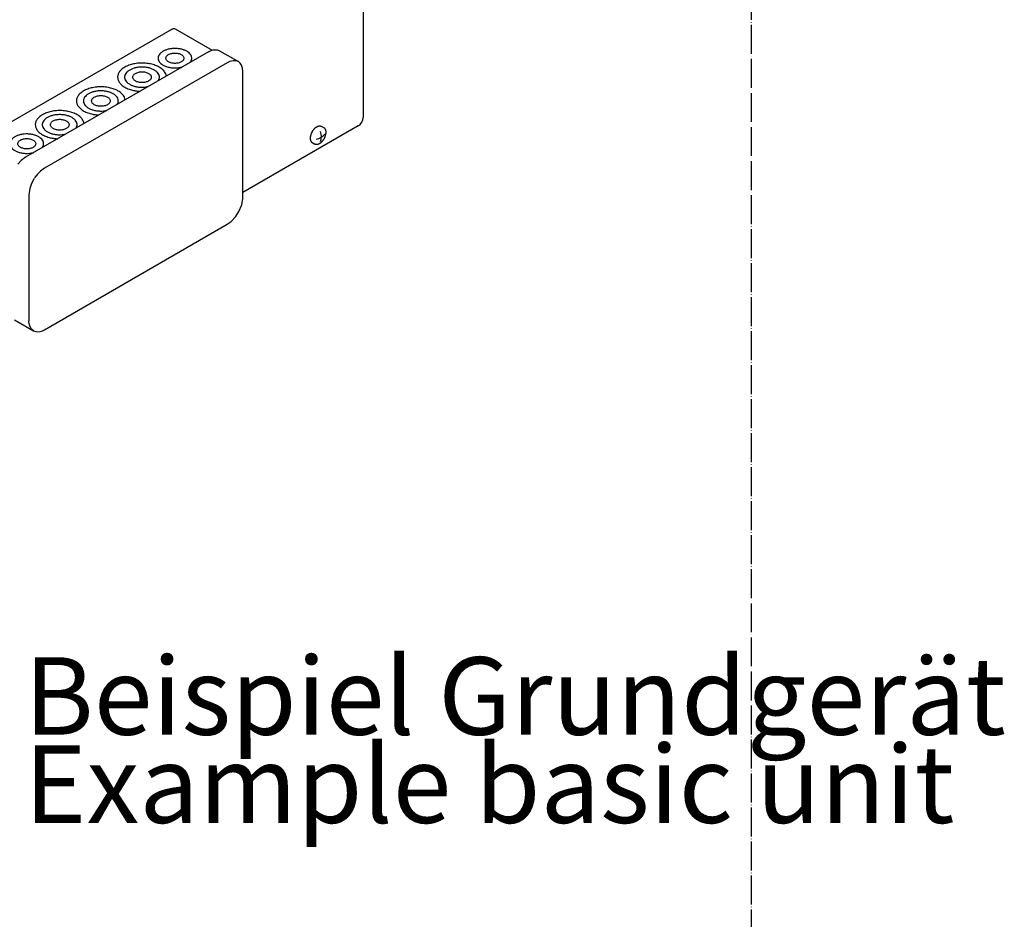
# Model space of a CAD drawing. Units: millimetres. Extents: x -251 to 6304, y 99 to 4571.
# Drawn here: x 3638 to 4045, y 2533 to 2905 of the extents above; entities that cross this region are included whole.
import ezdxf

# ---------------------------------------------------------------- set-up
doc = ezdxf.new("R2010")
doc.units = ezdxf.units.MM
doc.linetypes.add('DOT_CENTER', pattern=[14, 12, -1, 0, -1])
doc.layers.add('1', color=7, linetype='Continuous')
doc.styles.add('CONVERTER_11', font='txt.shx', dxfattribs={"width": 0.9})

# ---------------------------------------------------------------- blocks, each defined once
blk = doc.blocks.new('809126', base_point=(2785.297428698271, -398.6368921623326))
at = {"layer": '1', "color": 6, "linetype": 'DOT_CENTER'}
blk.add_line((3940.55975203822, 3298.055074059091), (3940.55975203822, 1094.748526946341), dxfattribs=at)
at = {"layer": '1', "color": 1, "linetype": 'Continuous'}
for p, q in [((3779.829809446984, 2939.511364852855), (3779.829787397152, 2864.961879024575)), ((3715.733966984032, 2892.132350617314), (3640.027789378627, 2848.423368597516)), ((3715.733966984032, 2892.132350617314), (3716.343750050749, 2892.451202838744)), ((3716.343750050749, 2892.451202838744), (3716.929482347284, 2892.694123081774)), ((3716.929482347284, 2892.694123081774), (3717.319191506357, 2892.820207326852)), ((3777.7915360891, 2861.431544149153), (3730.056759965278, 2833.871838170379)), ((3640.027789378627, 2848.423368597516), (3638.163675030499, 2847.030798159769)), ((3638.163675030499, 2847.030798159769), (3636.82197259506, 2845.592547291144))]:
    blk.add_line(p, q, dxfattribs=at)
at = {"layer": '1', "color": 3, "linetype": 'Continuous'}
for p, q in [((3700.729138990166, 2901.582941324292), (3619.566660296085, 2854.723762402166)), ((3700.729138990166, 2901.582941324292), (3701.322106031837, 2901.802399564377)), ((3701.322106031837, 2901.802399564377), (3701.723535007527, 2901.787567212381)), ((3701.723535007527, 2901.787567212381), (3701.934813572576, 2901.702378705188)), ((3701.934813572576, 2901.702378705188), (3717.319191506357, 2892.820207326852)), ((3717.319191506357, 2892.820207326852), (3717.731138526295, 2892.921132988191)), ((3717.731138526295, 2892.921132988191), (3718.304844270494, 2893.002502239387)), ((3718.304844270494, 2893.002502239387), (3718.958405579457, 2893.001749356311)), ((3718.958405579457, 2893.001749356311), (3719.564335521334, 2892.896481988661)), ((3719.564335521334, 2892.896481988661), (3720.00670451873, 2892.741944837574)), ((3720.00670451873, 2892.741944837574), (3720.315570107952, 2892.586189737979)), ((3720.315570107952, 2892.586189737979), (3728.158992458668, 2888.05778773243)), ((3728.92444086944, 2887.434853849939), (3728.158992458668, 2888.05778773243)), ((3729.520122912523, 2886.534558757682), (3728.92444086944, 2887.434853849939)), ((3729.90511546961, 2885.384709071288), (3729.520122912523, 2886.534558757682)), ((3730.056757341814, 2883.863083748704), (3729.90511546961, 2885.384709071288)), ((3730.05675734182, 2831.884834860291), (3730.056757341814, 2883.863083748704)), ((3729.538099232939, 2828.652326096916), (3730.037550827514, 2831.29809932428)), ((3730.037550827514, 2831.29809932428), (3730.05675734182, 2831.884834860291)), ((3728.407741288476, 2825.946142347069), (3729.538099232939, 2828.652326096916)), ((3725.180641278928, 2821.820544557455), (3726.971568880306, 2823.730564773015)), ((3726.971568880306, 2823.730564773015), (3728.407741288476, 2825.946142347069)), ((3647.871222193614, 2776.953276375947), (3723.577399799017, 2820.662258395746)), ((3723.577399799017, 2820.662258395746), (3725.180641278928, 2821.820544557455)), ((3635.446189906869, 2781.0278431938), (3643.289634334313, 2776.499428442265)), ((3643.289634334313, 2776.499428442265), (3644.19419198028, 2776.151808640654)), ((3644.19419198028, 2776.151808640654), (3645.015640563026, 2776.070398676604)), ((3645.015640563026, 2776.070398676604), (3646.088822463996, 2776.212861065781)), ((3646.088822463996, 2776.212861065781), (3647.009335909549, 2776.522153817332)), ((3647.009335909549, 2776.522153817332), (3647.871222193614, 2776.953276375947))]:
    blk.add_line(p, q, dxfattribs=at)
at = {"layer": '1', "color": 6, "linetype": 'Continuous'}
for p, q in [((3724.633851389652, 2888.113764602203), (3723.577399799007, 2887.603942570219)), ((3725.969694120466, 2888.456497800642), (3724.633851389652, 2888.113764602203)), ((3727.035325061019, 2888.445830450894), (3725.969694120466, 2888.456497800642)), ((3728.158992458668, 2888.05778773243), (3727.035325061019, 2888.445830450894)), ((3723.577399799007, 2887.603942570219), (3647.871222193605, 2843.894960550423)), ((3762.536062851107, 2861.26417857338), (3763.688799760215, 2860.614017236258)), ((3758.731590505376, 2854.518844081494), (3759.884327414484, 2853.868682744374)), ((3647.871222193605, 2843.894960550423), (3646.208057526256, 2842.684054596189)), ((3643.6258462001, 2839.614177806277), (3642.510180952464, 2837.519838691569)), ((3644.917799122038, 2841.367349547832), (3643.777437698089, 2839.848891305383)), ((3646.208057526256, 2842.684054596189), (3644.917799122038, 2841.367349547832)), ((3641.772140255325, 2835.417347672023), (3641.446021590303, 2833.668964471012)), ((3642.510180952464, 2837.519838691569), (3641.772140255325, 2835.417347672023)), ((3641.446021590303, 2833.668964471012), (3641.391864650796, 2832.672384085879)), ((3641.391864650796, 2832.672384085879), (3641.391864650808, 2780.694135197461)), ((3641.404777471935, 2780.229473612235), (3641.391864650808, 2780.694135197461)), ((3641.482579730202, 2779.498942015463), (3641.404777471935, 2780.229473612235)), ((3641.708072044779, 2778.567972629), (3641.482579730202, 2779.498942015463)), ((3642.130185947737, 2777.651960675526), (3641.708072044779, 2778.567972629)), ((3642.637242299881, 2777.002934893664), (3642.130185947737, 2777.651960675526)), ((3643.289634334313, 2776.499428442265), (3642.637242299881, 2777.002934893664))]:
    blk.add_line(p, q, dxfattribs=at)
at = {"layer": '1', "color": 1, "linetype": 'Continuous'}
blk.add_arc((3775.973698496231, 2864.834642336473), 3.858187500185474, 298.1098562298648, 1.889863387157402, dxfattribs=at)
at = {"layer": '1', "color": 6, "linetype": 'Continuous'}
for centre, radius, start, end in [((3759.179092177514, 2862.222891837349), 6.375851886441678, 281.594002076476, 319.2646032678615), ((3756.863513943122, 2856.998817806335), 5.737453795459626, 339.0706038971832, 20.92939610277017)]:
    blk.add_arc(centre, radius, start, end, dxfattribs=at)
for points in [[(3708.241525114266, 2887.806587288411), (3708.331892798327, 2887.925086202038), (3708.415737008592, 2888.045372956942), (3708.793489962891, 2888.859318533047), (3708.869876196294, 2889.700822076398), (3708.641555368495, 2890.533105901517), (3708.118508069872, 2891.319795382926), (3707.323592205327, 2892.026508022634), (3706.291551004344, 2892.622357683913), (3705.067488277617, 2893.08130210252), (3703.704902473721, 2893.383284124111), (3702.263344450529, 2893.515104662264), (3700.805817507921, 2893.471003609215), (3699.396022666612, 2893.252907298312), (3698.095574234883, 2892.870348643339), (3696.961308911104, 2892.340046316879), (3696.042798338303, 2891.685177926863), (3695.380187311015, 2890.934363674736), (3695.002433419587, 2890.120418243605), (3694.926048155038, 2889.278914670939), (3695.154368024597, 2888.446630758195), (3695.677416228967, 2887.65994147752), (3696.472331279847, 2886.953228532741), (3697.504373166856, 2886.357379267539), (3698.72843536518, 2885.898434379161), (3700.091021516758, 2885.596452880501), (3701.532579388181, 2885.464631789109), (3702.990106280015, 2885.508733401527), (3704.399901372428, 2885.72682917138), (3704.608244146477, 2885.775236649493), (3704.813490288503, 2885.827410457073)], [(3704.528678528422, 2887.971023431261), (3705.01814757661, 2888.319999537472), (3705.371249966282, 2888.720104365261), (3705.572552527456, 2889.153851678844), (3705.613258349205, 2889.60228448813), (3705.491587381759, 2890.045804158093), (3705.212858229203, 2890.465026842264), (3704.789251748757, 2890.841630288424), (3704.239282424548, 2891.15915543687), (3703.586985839911, 2891.403724502047), (3702.86087103652, 2891.564649131973), (3702.092672353109, 2891.634895602962), (3701.315963916589, 2891.611394383903), (3700.564691665629, 2891.495172007699), (3699.871689540824, 2891.291308513931), (3699.267245519601, 2891.008713195225), (3698.777776069623, 2890.659737276862), (3698.424674140607, 2890.25963231356), (3698.223371080046, 2889.825885077234), (3698.182665774596, 2889.377452252326), (3698.304336231402, 2888.933932535668), (3698.583065866622, 2888.514709958466), (3699.006671913471, 2888.138106349735), (3699.55664160326, 2887.820581412357), (3700.208937906314, 2887.576012096841), (3700.935052894984, 2887.415087745581), (3701.703251497516, 2887.344840979772), (3702.479959906979, 2887.368342496918), (3703.23123229175, 2887.4845645848), (3703.924234181836, 2887.688428344528), (3704.528678528422, 2887.971023431261)], [(3698.350534964861, 2882.096021457468), (3698.097256392094, 2882.998166716543), (3697.602141007284, 2883.868513900446), (3696.537566587349, 2884.98121564661), (3695.081654095595, 2885.934797148052), (3693.303209073303, 2886.684189685603), (3691.28628498944, 2887.193977701435), (3689.12620267181, 2887.440066170888), (3686.925050843516, 2887.410826630756), (3684.786858628256, 2887.107638969432), (3682.812678694536, 2886.544834144579), (3681.095814664811, 2885.749009179157), (3679.717405390772, 2884.757777269434), (3678.742598839387, 2883.617983953274), (3678.217462405747, 2882.383498102216), (3678.166818036647, 2881.112662501621), (3678.593055768893, 2879.865538394065), (3679.476034513406, 2878.701066731312), (3680.774020463258, 2877.674281018954), (3682.425672072917, 2876.833709549925), (3684.352928030943, 2876.219077222003), (3685.860413570858, 2875.9332222217), (3687.422974992405, 2875.786991769413)], [(3695.062397295467, 2880.197614283728), (3695.413384660152, 2881.0029920975), (3695.481396688149, 2881.832963014037), (3695.244814251446, 2882.695362372307), (3694.702840899249, 2883.510517591533), (3693.879161631707, 2884.242802070183), (3692.809776834627, 2884.860212081054), (3691.541422364493, 2885.335763041125), (3690.129532469002, 2885.648672043762), (3688.635812806803, 2885.785262404019), (3687.125546402446, 2885.739565589181), (3685.664739247793, 2885.513577635447), (3684.317235116223, 2885.117176397562), (3683.141927297169, 2884.567685500077), (3682.190181144427, 2883.889121214366), (3681.503594060224, 2883.111139341269), (3681.112171442459, 2882.267741937295), (3681.033022237417, 2881.395789222192), (3681.269603681207, 2880.533389773128), (3681.811577971923, 2879.718234761899), (3682.635256396359, 2878.985949967138), (3683.704641904284, 2878.368540366677), (3684.972995826895, 2877.892988919836), (3686.384886082651, 2877.580080459053), (3687.878605587588, 2877.443489525536), (3689.316157367716, 2877.482756286831), (3690.711112645781, 2877.685398931279)], [(3690.985359754764, 2880.039277659315), (3691.492957286223, 2880.4011788065), (3691.85913754218, 2880.816102331618), (3692.067895753768, 2881.265914360521), (3692.110109198545, 2881.730955792375), (3691.983931898971, 2882.190902116786), (3691.694879444465, 2882.62565156704), (3691.255583835107, 2883.016203288986), (3690.685245276665, 2883.345488628118), (3690.008789559261, 2883.599115806824), (3689.255781614999, 2883.766000608231), (3688.459131128493, 2883.838848800368), (3687.653655712835, 2883.814477165788), (3686.874558563685, 2883.69395025713), (3686.155889693516, 2883.482536263592), (3685.529058856688, 2883.189474451599), (3685.02146090856, 2882.827573499218), (3684.655281130318, 2882.412649833567), (3684.446522400844, 2881.962837884781), (3684.404309491487, 2881.497796436726), (3684.530486261507, 2881.037850063891), (3684.819539216554, 2880.60310072457), (3685.258834376253, 2880.212548834032), (3685.829173313815, 2879.883263713786), (3686.505628739209, 2879.62963627547), (3687.258636875611, 2879.462751763052), (3688.055287278245, 2879.389903265178), (3688.860762665843, 2879.414275208882), (3689.639859953759, 2879.534801818538), (3690.358528580521, 2879.746216087887), (3690.985359754764, 2880.039277659315)], [(3681.299594062328, 2872.251656140589), (3681.046315489382, 2873.153801398179), (3680.551200105167, 2874.02414858067), (3679.486625685228, 2875.136850326834), (3678.030713193476, 2876.090431828278), (3676.252268171186, 2876.839824365829), (3674.235344087323, 2877.349612381662), (3672.075261769693, 2877.595700851114), (3669.874109941397, 2877.56646131098), (3667.735917726139, 2877.263273649657), (3665.761737792418, 2876.700468824806), (3664.044873762693, 2875.904643859385), (3662.666464488654, 2874.913411949661), (3661.691657937268, 2873.773618633498), (3661.166521503629, 2872.539132782438), (3661.115877134529, 2871.268297181846), (3661.542114866775, 2870.02117307429), (3662.425093611287, 2868.856701411536), (3663.723079561139, 2867.829915699177), (3665.374731170799, 2866.989344230149), (3667.301987128824, 2866.374711902226), (3668.809472669264, 2866.088856901851), (3670.372034091364, 2865.942626449586)], [(3678.011456401264, 2870.353248976629), (3678.362443759732, 2871.15862678436), (3678.430455786031, 2871.988597694262), (3678.193873349329, 2872.850997052531), (3677.651899997134, 2873.666152271758), (3676.82822072959, 2874.398436750408), (3675.758835932509, 2875.015846761278), (3674.490481462375, 2875.491397721351), (3673.078591566883, 2875.804306723989), (3671.584871904685, 2875.940897084245), (3670.07460550033, 2875.895200269408), (3668.613798345674, 2875.669212315674), (3667.266294214105, 2875.272811077786), (3666.090986395051, 2874.723320180301), (3665.139240242308, 2874.044755894591), (3664.452653158106, 2873.266774021495), (3664.061230540343, 2872.423376617521), (3663.982081335301, 2871.551423902419), (3664.218662779089, 2870.689024453354), (3664.760637069803, 2869.873869442124), (3665.584315494237, 2869.141584647365), (3666.653701002165, 2868.524175046904), (3667.922054924779, 2868.048623600062), (3669.333945180534, 2867.735715139278), (3670.827664685472, 2867.599124205762), (3672.265216467787, 2867.638390967245), (3673.660171747845, 2867.841033612374)], [(3673.934418852643, 2870.194912339541), (3674.442016384101, 2870.556813486725), (3674.80819664006, 2870.971737011843), (3675.016954851649, 2871.421549040747), (3675.059168296426, 2871.886590472603), (3674.932990996851, 2872.346536797013), (3674.643938542347, 2872.781286247267), (3674.204642932989, 2873.171837969212), (3673.634304374548, 2873.501123308342), (3672.957848657143, 2873.754750487049), (3672.20484071288, 2873.921635288456), (3671.408190226373, 2873.994483480592), (3670.602714810715, 2873.970111846013), (3669.823617661568, 2873.849584937356), (3669.104948791399, 2873.638170943816), (3668.478117954569, 2873.345109131824), (3667.97052000644, 2872.983208179445), (3667.6043402282, 2872.568284513795), (3667.395581498725, 2872.118472565008), (3667.353368589368, 2871.653431116952), (3667.479545359388, 2871.193484744117), (3667.768598314437, 2870.758735404796), (3668.207893474136, 2870.368183514257), (3668.778232411695, 2870.03889839401), (3669.454687837088, 2869.785270955695), (3670.207695973492, 2869.618386443276), (3671.004346376127, 2869.545537945402), (3671.809821763724, 2869.569909889107), (3672.588919051639, 2869.690436498763), (3673.307587678401, 2869.901850768113), (3673.934418852643, 2870.194912339541)], [(3664.248653160101, 2862.407290821582), (3663.995374587104, 2863.309436078779), (3663.500259203048, 2864.179783260897), (3662.43568478311, 2865.292485007059), (3660.979772291357, 2866.246066508503), (3659.201327269065, 2866.995459046054), (3657.184403185202, 2867.505247061888), (3655.024320867572, 2867.751335531338), (3652.823169039278, 2867.722095991204), (3650.68497682402, 2867.418908329882), (3648.710796890301, 2866.856103505032), (3646.993932860573, 2866.06027853961), (3645.615523586533, 2865.069046629887), (3644.640717035147, 2863.929253313724), (3644.115580601509, 2862.694767462664), (3644.064936232409, 2861.423931862072), (3644.491173964655, 2860.176807754517), (3645.374152709168, 2859.012336091763), (3646.672138659018, 2857.985550379403), (3648.323790268679, 2857.144978910374), (3650.251046226706, 2856.530346582452), (3651.758531767097, 2856.244491582082), (3653.321093189147, 2856.098261129815)], [(3660.960515500043, 2860.508883658295), (3661.311502857807, 2861.314261465337), (3661.37951488391, 2862.144232374488), (3661.142932447207, 2863.006631732759), (3660.600959095012, 2863.821786951986), (3659.77727982747, 2864.554071430634), (3658.707895030392, 2865.171481441503), (3657.439540560258, 2865.647032401576), (3656.027650664766, 2865.959941404215), (3654.533931002566, 2866.096531764471), (3653.023664598208, 2866.050834949632), (3651.562857443553, 2865.8248469959), (3650.215353311982, 2865.428445758013), (3649.04004549293, 2864.878954860526), (3648.088299340189, 2864.200390574816), (3647.401712255987, 2863.422408701721), (3647.010289638221, 2862.579011297747), (3646.931140433178, 2861.707058582643), (3647.167721876967, 2860.844659133577), (3647.709696167683, 2860.029504122349), (3648.533374592119, 2859.297219327591), (3649.602760100045, 2858.67980972713), (3650.871114022659, 2858.204258280286), (3652.283004278415, 2857.891349819503), (3653.776723783352, 2857.754758885989), (3655.214275560693, 2857.794025647045), (3656.609230836222, 2857.996668290624)], [(3656.883477950521, 2860.350547019765), (3657.391075481981, 2860.712448166951), (3657.75725573794, 2861.12737169207), (3657.966013949528, 2861.577183720973), (3658.008227394304, 2862.042225152828), (3657.88205009473, 2862.502171477239), (3657.592997640228, 2862.936920927493), (3657.153702030871, 2863.327472649439), (3656.583363472429, 2863.656757988568), (3655.906907755024, 2863.910385167273), (3655.153899810761, 2864.07726996868), (3654.357249324254, 2864.150118160819), (3653.551773908598, 2864.12574652624), (3652.772676759448, 2864.00521961758), (3652.054007889278, 2863.79380562404), (3651.427177052449, 2863.500743812047), (3650.91957910432, 2863.138842859669), (3650.55339932608, 2862.723919194018), (3650.344640596606, 2862.274107245232), (3650.30242768725, 2861.809065797178), (3650.428604457271, 2861.349119424342), (3650.717657412318, 2860.91437008502), (3651.156952572017, 2860.523818194482), (3651.727291509578, 2860.194533074236), (3652.403746934971, 2859.94090563592), (3653.156755071375, 2859.774021123503), (3653.953405474009, 2859.701172625628), (3654.758880861606, 2859.725544569332), (3655.537978149522, 2859.846071178988), (3656.256646776281, 2860.057485448338), (3656.883477950521, 2860.350547019765)], [(3758.721585023465, 2858.970045014185), (3758.804576028766, 2859.116417411999), (3758.89128247056, 2859.260743232176), (3759.072573945935, 2859.537996148606), (3759.267809621015, 2859.805634879917), (3759.470618608281, 2860.054955247719), (3759.686688761894, 2860.292927143704), (3759.904735686794, 2860.507132207216), (3760.135293809975, 2860.707911146036), (3760.361984131607, 2860.880982327209), (3760.600160296326, 2861.038068622084), (3760.828885038059, 2861.165303521944), (3761.06743662678, 2861.273401985882), (3761.291910183127, 2861.351423286543), (3761.523315418299, 2861.406603623171), (3761.737823744098, 2861.43311347435), (3761.954267754089, 2861.433071709568), (3762.153469839883, 2861.406408147237), (3762.346950441768, 2861.351172195425), (3762.44357315858, 2861.311427010771), (3762.536062851107, 2861.26417857338)], [(3763.698805240083, 2856.162816299951), (3763.781136631649, 2856.309560730049), (3763.859794508254, 2856.458426064718), (3764.003279570949, 2856.757002379078), (3764.131323275504, 2857.062538414669), (3764.239772445208, 2857.365079170117), (3764.331649415185, 2857.673097930829), (3764.402164298273, 2857.970513333854), (3764.454716916723, 2858.271690113724), (3764.485558351967, 2858.555223077495), (3764.496778192024, 2858.840316228353), (3764.487340861506, 2859.101878198095), (3764.4564430973, 2859.36195023918), (3764.407088390371, 2859.594414889742), (3764.334600673514, 2859.820995522895), (3764.246318099469, 2860.018284096225), (3764.134311498512, 2860.203493525106), (3764.008441774055, 2860.360175460906), (3763.861079868789, 2860.497179922713), (3763.777081377552, 2860.559307875989), (3763.688799760215, 2860.614017236258)], [(3646.858137869026, 2852.366872140196), (3646.948505551817, 2852.485371052354), (3647.032349760976, 2852.605657805745), (3647.410102715275, 2853.41960338185), (3647.48648894868, 2854.261106925201), (3647.25816812088, 2855.09339075032), (3646.735120822255, 2855.880080231729), (3645.940204957711, 2856.586792871437), (3644.908163756729, 2857.182642532717), (3643.684101030004, 2857.641586951325), (3642.321515226107, 2857.943568972916), (3640.879957202914, 2858.075389511068), (3639.422430260306, 2858.031288458018), (3638.012635418996, 2857.813192147115), (3636.712186987267, 2857.430633492141), (3635.577921663488, 2856.900331165682), (3634.659411090688, 2856.245462775665), (3633.996800063399, 2855.49464852354), (3633.619046171973, 2854.680703092408), (3633.542660907423, 2853.839199519742), (3633.770980776982, 2853.006915606999), (3634.294028981354, 2852.220226326326), (3635.088944032233, 2851.513513381547), (3636.12098591924, 2850.917664116343), (3637.345048117562, 2850.458719227965), (3638.707634269142, 2850.156737729306), (3640.149192140566, 2850.024916637914), (3641.6067190324, 2850.069018250332), (3643.016514124812, 2850.287114020185), (3643.224856896695, 2850.335521497773), (3643.430103036621, 2850.387695304747)], [(3643.145291280809, 2852.531308280064), (3643.634760328998, 2852.880284386276), (3643.987862718671, 2853.280389214068), (3644.189165279844, 2853.714136527651), (3644.229871101592, 2854.162569336934), (3644.108200134145, 2854.606089006897), (3643.829470981588, 2855.025311691069), (3643.405864501141, 2855.401915137229), (3642.855895176933, 2855.719440285673), (3642.203598592298, 2855.964009350852), (3641.477483788907, 2856.124933980779), (3640.709285105495, 2856.195180451768), (3639.932576668974, 2856.171679232708), (3639.181304418013, 2856.055456856503), (3638.488302293211, 2855.851593362735), (3637.883858271987, 2855.568998044031), (3637.394388822007, 2855.220022125667), (3637.041286892993, 2854.819917162363), (3636.839983832431, 2854.386169926037), (3636.799278526979, 2853.93773710113), (3636.920948983784, 2853.49421738447), (3637.199678619007, 2853.07499480727), (3637.623284665857, 2852.698391198539), (3638.173254355644, 2852.380866261162), (3638.825550658698, 2852.136296945645), (3639.551665647368, 2851.975372594386), (3640.319864249901, 2851.905125828579), (3641.096572659364, 2851.928627345723), (3641.847845044137, 2852.044849433604), (3642.540846934222, 2852.248713193333), (3643.145291280809, 2852.531308280064)], [(3758.72158502551, 2858.970045017807), (3758.639253633942, 2858.823300587707), (3758.560595757335, 2858.674435253037), (3758.41711069464, 2858.375858938679), (3758.289066990084, 2858.07032290309), (3758.180617820378, 2857.767782147642), (3758.0887408504, 2857.459763386931), (3758.018225967313, 2857.162347983907), (3757.965673348863, 2856.861171204038), (3757.934831913619, 2856.577638240267), (3757.92361207356, 2856.292545089408), (3757.933049404077, 2856.030983119665), (3757.963947168282, 2855.770911078579), (3758.013301875209, 2855.538446428017), (3758.085789592066, 2855.311865794863), (3758.174072166108, 2855.114577221534), (3758.286078767066, 2854.929367792652), (3758.411948491523, 2854.772685856852), (3758.559310396791, 2854.635681395045), (3758.643308888033, 2854.573553441765), (3758.731590505376, 2854.518844081494)], [(3763.698805242123, 2856.162816303572), (3763.615814236824, 2856.016443905758), (3763.52910779503, 2855.872118085581), (3763.347816319654, 2855.594865169151), (3763.152580644576, 2855.327226437841), (3762.94977165731, 2855.077906070038), (3762.733701503697, 2854.839934174051), (3762.5156545788, 2854.625729110538), (3762.285096455618, 2854.424950171717), (3762.058406133988, 2854.251878990544), (3761.820229969269, 2854.094792695667), (3761.591505227536, 2853.967557795808), (3761.352953638816, 2853.859459331869), (3761.128480082468, 2853.781438031207), (3760.897074847298, 2853.726257694579), (3760.682566521499, 2853.699747843398), (3760.46612251151, 2853.69978960818), (3760.266920425715, 2853.72645317051), (3760.073439823828, 2853.781689122323), (3759.97681710427, 2853.82143430824), (3759.884327409235, 2853.868682747333)]]:
    blk.add_spline(points, degree=3, dxfattribs=at)
at = {"layer": '1', "color": 3, "insert": (3639.435258301223, 2562.50934854643), "char_height": 32.15156249999998, "attachment_point": 7, "line_spacing_factor": 0.6818181818181818, "style": 'CONVERTER_11'}
blk.add_mtext('Beispiel Grundgerät\\PExample basic unit', dxfattribs=at)

msp = doc.modelspace()

# ---------------------------------------------------------------- block references
msp.add_blockref('809126', (2785.297428698271, -398.6368921623326))

doc.saveas('drawing.dxf')
